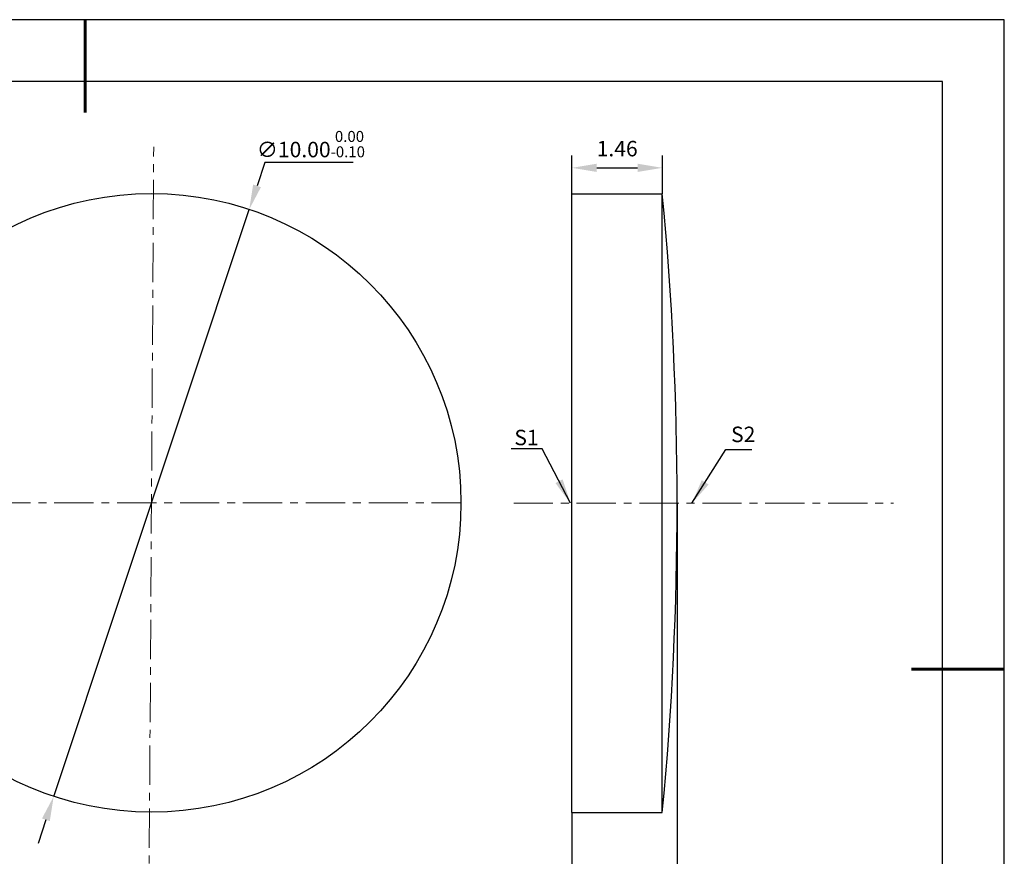
# Model space of a CAD drawing. Units: millimetres. Extents: x 0 to 297, y -2 to 208.
# Drawn here: x 138 to 297, y 73 to 208 of the extents above; entities that cross this region are included whole.
import ezdxf

# ---------------------------------------------------------------- set-up
doc = ezdxf.new("R2010")
doc.units = ezdxf.units.MM
doc.header["$PDSIZE"] = -1
doc.linetypes.add('CENTER', pattern=[10.16, 6.35, -1.27, 1.27, -1.27])
doc.layers.add('1轮廓实线层', color=7, linetype='Continuous')
doc.layers.add('细实线层', color=7, linetype='Continuous')
for name, color, linetype, lineweight in [('3中心线层', 1, 'CENTER', 9), ('7标注层', 4, 'Continuous', 5), ('粗实线层', 7, 'Continuous', 25)]:
    doc.layers.add(name, color=color, linetype=linetype, lineweight=lineweight)
doc.styles.add('TH-GBD2M', font='calibri.ttf', dxfattribs={"width": 0.8, "height": 2.5})
doc.dimstyles.new('TH-GBD2M', dxfattribs={"dimtxt": 2.5, "dimasz": 4, "dimexe": 2, "dimexo": 0, "dimgap": 1.5, "dimtad": 1, "dimlfac": 0.1, "dimzin": 1, "dimdsep": 46, "dimtxsty": 'TH-GBD2M', "dimcen": 0, "dimclrd": 4, "dimclre": 4, "dimclrt": 3, "dimadec": 0, "dimazin": 1, "dimtfac": 1, "dimtofl": 0, "dimtmove": 0, "dimatfit": 3, "dimfxl": 1, "dimtolj": 1, "dimtzin": 0, "dimarcsym": 0})
doc.dimstyles.new('透镜标注', dxfattribs={"dimtxt": 2.5, "dimasz": 4, "dimexe": 1.25, "dimexo": 0.625, "dimtad": 1, "dimtoh": 1, "dimlfac": 0.1, "dimzin": 1, "dimdsep": 46, "dimtxsty": 'TH-GBD2M', "dimcen": 2.5, "dimclrt": 256, "dimadec": 0, "dimazin": 0, "dimtm": 1e-09, "dimtfac": 1, "dimtmove": 0, "dimatfit": 3, "dimfxl": 1, "dimtzin": 0, "dimarcsym": 0})

# ---------------------------------------------------------------- blocks, each defined once
blk = doc.blocks.new('*X5')
at = {"layer": '粗实线层', "lineweight": 60}
for p, q in [((0, 105), (0, 90)), ((148.5, 0), (133.5, 0))]:
    blk.add_line(p, q, dxfattribs=at)
at = {"layer": '粗实线层'}
for p, q in [((138.5, 95), (-138.5, 95)), ((138.5, -95), (138.5, 95))]:
    blk.add_line(p, q, dxfattribs=at)
at = {"layer": '细实线层'}
for p, q in [((148.5, 105), (-148.5, 105)), ((148.5, -105), (148.5, 105))]:
    blk.add_line(p, q, dxfattribs=at)
blk = doc.blocks.new('*D12')
at = {"layer": '7标注层', "color": 0, "lineweight": -2, "transparency": 16777216}
for p, q in [((177.13, 185.12), (175.87, 181.33)), ((191.38, 185.12), (177.13, 185.12)), ((143.02, 82.65), (174.61, 177.53)), ((141.76, 78.86), (140.5, 75.06))]:
    blk.add_line(p, q, dxfattribs=at)
at = {"layer": '7标注层', "color": 0, "transparency": 16777216}
for points in [[(175.24, 181.54), (176.5, 181.12), (174.61, 177.53)], [(141.13, 79.07), (142.39, 78.65), (143.02, 82.65)]]:
    blk.add_solid(points, dxfattribs=at)
at = {"layer": 'Defpoints', "color": 0, "transparency": 16777216}
for p in [(174.61, 177.53), (143.02, 82.65)]:
    blk.add_point(p, dxfattribs=at)
at = {"layer": '7标注层', "transparency": 16777216, "insert": (184.57, 188.08), "char_height": 2.5, "attachment_point": 5, "style": 'TH-GBD2M'}
blk.add_mtext('∅10.00{}{\\H0.71x;\\C3;\\S 0.00^ -0.10;}', dxfattribs=at)
blk = doc.blocks.new('*D13')
at = {"layer": '7标注层', "color": 4, "lineweight": -2, "transparency": 16777216}
for p, q in [((226.75, 180.04), (226.75, 186.25)), ((241.35, 180.04), (241.35, 186.25)), ((230.75, 184.25), (237.35, 184.25))]:
    blk.add_line(p, q, dxfattribs=at)
at = {"layer": '7标注层', "color": 4, "transparency": 16777216}
for points in [[(230.75, 184.91), (230.75, 183.58), (226.75, 184.25)], [(237.35, 184.91), (237.35, 183.58), (241.35, 184.25)]]:
    blk.add_solid(points, dxfattribs=at)
at = {"layer": 'Defpoints', "color": 0, "transparency": 16777216}
for p in [(241.35, 184.25), (226.75, 180.04), (241.35, 180.04)]:
    blk.add_point(p, dxfattribs=at)
at = {"layer": '7标注层', "color": 3, "transparency": 16777216, "insert": (234.05, 187.03), "char_height": 2.5, "attachment_point": 5, "style": 'TH-GBD2M'}
blk.add_mtext('1.46', dxfattribs=at)
blk = doc.blocks.new('*D14')
at = {"layer": '7标注层', "color": 4, "lineweight": -2, "transparency": 16777216}
for p, q in [((243.75, 130.04), (243.75, 64.93)), ((226.75, 80.04), (226.75, 64.93)), ((230.75, 66.93), (239.75, 66.93))]:
    blk.add_line(p, q, dxfattribs=at)
at = {"layer": '7标注层', "color": 4, "transparency": 16777216}
for points in [[(230.75, 67.6), (230.75, 66.26), (226.75, 66.93)], [(239.75, 67.6), (239.75, 66.26), (243.75, 66.93)]]:
    blk.add_solid(points, dxfattribs=at)
at = {"layer": 'Defpoints', "color": 0, "transparency": 16777216}
for p in [(243.75, 130.04), (226.75, 80.04), (243.75, 66.93)]:
    blk.add_point(p, dxfattribs=at)
at = {"layer": '7标注层', "color": 3, "transparency": 16777216, "insert": (235.25, 69.71), "char_height": 2.5, "attachment_point": 5, "style": 'TH-GBD2M'}
blk.add_mtext('1.70%%p0.20', dxfattribs=at)

msp = doc.modelspace()

# ---------------------------------------------------------------- linework, layer by layer
at = {"layer": '1轮廓实线层'}
for p, q in [((226.747, 130.042), (226.747, 180.042)), ((226.747, 180.042), (241.347, 180.042)), ((241.347, 130.042), (241.347, 180.042)), ((226.747, 80.042), (226.747, 130.042)), ((241.347, 80.042), (241.347, 130.042)), ((226.747, 80.042), (241.347, 80.042))]:
    msp.add_line(p, q, dxfattribs=at)
msp.add_circle((158.815, 130.093), 50, dxfattribs=at)
msp.add_arc((-278.287, 130.042), 522.033, 354.50382, 5.49618, dxfattribs=at)
at = {"layer": '3中心线层', "color": 1}
for p, q in [((158.403, 64.183), (159.175, 187.633)), ((102.468, 130.11), (208.815, 130.077))]:
    msp.add_line(p, q, dxfattribs=at)
at = {"layer": '3中心线层'}
msp.add_line((217.331, 130.042), (278.685, 130.042), dxfattribs=at)

# ---------------------------------------------------------------- block references
at = {"layer": '粗实线层'}
msp.add_blockref('*X5', (148.097, 103.194), dxfattribs=at)

# ---------------------------------------------------------------- texts
at = {"layer": '7标注层', "color": 3, "char_height": 2.5, "attachment_point": 5, "style": 'TH-GBD2M'}
for s, insert in [('\\A1;S1', (219.402, 140.659)), ('\\A1;S2', (254.415, 141.164))]:
    msp.add_mtext(s, dxfattribs=dict(at, insert=insert))

# ---------------------------------------------------------------- dimensions: what is measured, and where the dimension line sits
at = {"layer": '7标注层'}
dim = msp.add_diameter_dim_2p(p1=(143.023, 82.652), p2=(174.608, 177.533), text='<>{}{\\H0.71x;\\C3;\\S 0.00^ -0.10;}', dimstyle='透镜标注', override={"dimtm": 0.1}, dxfattribs=at)
dim.commit()
dim.dimension.update_dxf_attribs({"geometry": '*D12', "text_midpoint": (184.57, 185.123)})
dim = msp.add_linear_dim(base=(241.347, 184.245), p1=(226.747, 180.042), p2=(241.347, 180.042), dimstyle='TH-GBD2M', override={"dimtol": 0, "dimlim": 0, "dimtp": 0.1, "dimtm": 0.1, "dimtfac": 0.71, "dimtdec": 3, "dimtolj": 0, "dimtzin": 8}, dxfattribs=at)
dim.commit()
dim.dimension.update_dxf_attribs({"geometry": '*D13', "text_midpoint": (234.047, 187.025)})
dim = msp.add_linear_dim(base=(243.747, 66.931), p1=(226.747, 80.042), p2=(243.747, 130.042), text='<>%%p0.20', dimstyle='TH-GBD2M', override={"dimtol": 0, "dimlim": 0, "dimtp": 0.1, "dimtm": 0.1, "dimtfac": 0.71, "dimtdec": 3, "dimtolj": 0, "dimtzin": 8}, dxfattribs=at)
dim.commit()
dim.dimension.update_dxf_attribs({"geometry": '*D14', "text_midpoint": (235.247, 69.712)})

# ---------------------------------------------------------------- leaders
for points in [[(226.503, 130.047), (221.937, 138.848), (216.911, 138.848)], [(246.136, 130.025), (251.609, 138.716), (255.786, 138.716)]]:
    msp.add_leader(points, dimstyle='TH-GBD2M', override={"dimgap": 1.5, "dimtad": 0, "dimtxsty": 'TH-GBD2M'}, dxfattribs=at)

doc.saveas('drawing.dxf')
